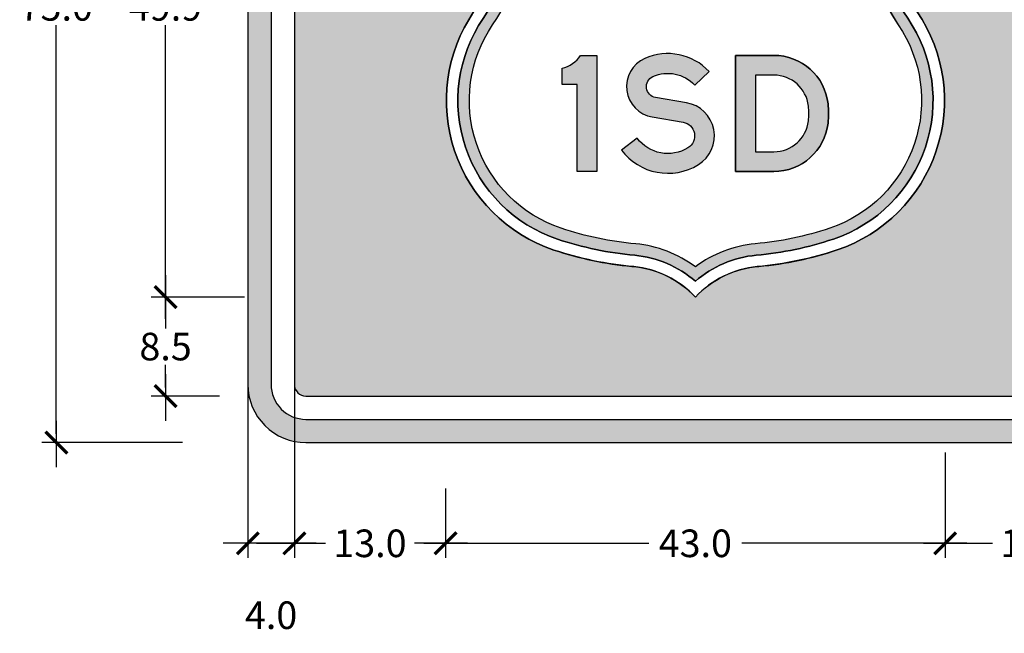
# Model space of a CAD drawing. Units: metres. Extents: x 874.2 to 968.4, y -103.4 to -78.5.
# Drawn here: x 906.9 to 907.8, y -101.1 to -100.6 of the extents above; entities that cross this region are included whole.
import ezdxf

# ---------------------------------------------------------------- set-up
doc = ezdxf.new("R2010")
doc.units = ezdxf.units.M
doc.header["$MEASUREMENT"] = 0
doc.layers.get('Defpoints').update_dxf_attribs({"color": 2})
for name, color, linetype in [('1-Achurado Solido', 123, 'Continuous'), ('ACOTADO', 7, 'Continuous'), ('Letras', 7, 'Continuous'), ('PERIMETRO', 2, 'Continuous')]:
    doc.layers.add(name, color=color, linetype=linetype)
doc.styles.add('DIM1', font='romans.shx')
doc.dimstyles.new('L80-E1 12.5', dxfattribs={"dimscale": 0.125, "dimtxt": 0.19, "dimasz": 0.06, "dimexe": 0.1, "dimexo": 0.15, "dimgap": 0.03, "dimtad": 0, "dimtih": 1, "dimtoh": 1, "dimdec": 1, "dimlfac": 100, "dimzin": 1, "dimdsep": 46, "dimtxsty": 'DIM1', "dimblk": 'TK2', "dimcen": 0.09, "dimclrd": 55, "dimclre": 55, "dimclrt": 2, "dimaunit": 1, "dimadec": 3, "dimazin": 0, "dimtfac": 1, "dimtdec": 1, "dimtofl": 0, "dimtmove": 2, "dimatfit": 3, "dimldrblk": 'CLOSEDBLANK', "dimfxl": 0, "dimtolj": 1, "dimtzin": 1, "dimarcsym": 0})

# ---------------------------------------------------------------- blocks, each defined once
blk = doc.blocks.new('BMAY1')
blk.add_lwpolyline([(4.547473508864641e-13, 149.9999999999998), (0, 178.0000000000011, 0.2020950389439483), (31.99999999999909, 200), (60.00000000000023, 200), (60, 0), (26.00000000000023, -2.273736754432321e-13), (26, 150)], format="xyb", close=True)
blk = doc.blocks.new('BMAYS')
blk.add_lwpolyline([(132.3809523809518, 11.81645800000766, 0.6920493461709863), (111.7437256390319, 118.3986048409104), (58.80808987686873, 127.4197515732652, -0.7411838432897333), (54.22727272727275, 163.4870988042152, -0.3210581193703174), (126.1134020618554, 148.9249828221469), (150.9999999999998, 172.0908465674328, 0.3210581193703174), (40.31818181818198, 194.5118822858552, 0.74118384328973), (53.09625070916013, 93.90296632583681), (106.0318864713233, 84.88181959348202, -0.6920493461709846), (114.5714285714282, 40.77886228000503, -0.3874640672397178), (27.20000000000005, 57.40000000000006), (0, 37.00000000000014, 0.3874640672397178)], format="xyb", close=True)
blk = doc.blocks.new('BMAYD')
for points in [[(-5.684341886080801e-14, 200.0000000000001), (-5.684341886080801e-14, 0), (65.65928218272632, 5.684341886080801e-14, 0.3813617437735917), (159.0549902049202, 83.35849056603746, 0.05678630287894341), (159.0549902049202, 116.6415094339623, 0.3813617437735924), (65.65928218272632, 200.0000000000001)], [(33.99999999999989, 166.0000000000001), (34, 34.00000000000006), (65.65928218272637, 34.00000000000006, 0.3813617437735932), (125.2735638990203, 87.20754716981139, 0.0567863028789433), (125.2735638990202, 112.792452830189, 0.3813617437735911), (65.65928218272632, 166)]]:
    blk.add_lwpolyline(points, format="xyb", close=True)
blk = doc.blocks.new('TK2')
at = {"color": 2, "linetype": 'ByBlock'}
blk.add_line((-2.499997500000038, 4.163336342344337e-17), (2.824867782512573, 4.163336342344337e-17), dxfattribs=at)
at = {"color": 2, "linetype": 'ByBlock', "const_width": 0.3749996249999999}
blk.add_lwpolyline([(1.249998750000007, 1.24999875), (-1.24999875, -1.24999875)], dxfattribs=at)
blk = doc.blocks.new('*D459')
at = {"color": 55, "lineweight": -2}
for p, q in [((907.1112647666934, -100.1739327592876), (906.9576481983917, -100.1739327592876)), ((906.9701481983917, -100.1814327592876), (906.9701481983917, -100.5333077592876)), ((906.9701481983917, -100.9164327592876), (906.9701481983917, -100.5645577592876)), ((907.0786289643984, -100.9239327592876), (906.9576481983917, -100.9239327592876))]:
    blk.add_line(p, q, dxfattribs=at)
at = {"layer": 'Defpoints', "color": 0}
for p in [(907.1300147666933, -100.1739327592876), (906.9701481983917, -100.9239327592876), (907.0973789643983, -100.9239327592876)]:
    blk.add_point(p, dxfattribs=at)
at = {"color": 55, "lineweight": -2, "xscale": 0.0075, "yscale": 0.0075, "zscale": 0.0075}
for p, rotation in [((906.9701481983917, -100.1739327592876), 90), ((906.9701481983917, -100.9239327592876), 270)]:
    blk.add_blockref('TK2', p, dxfattribs=dict(at, rotation=rotation))
at = {"color": 2, "insert": (906.9701481983917, -100.5489327592875), "char_height": 0.02375, "attachment_point": 5, "style": 'DIM1'}
blk.add_mtext('\\A1;75.0', dxfattribs=at)
blk = doc.blocks.new('_ClosedBlank')
at = {"color": 0, "linetype": 'ByBlock', "lineweight": -2}
for p, q in [((-1, 0.1666666666666667), (0, 0)), ((-1, 0.1666666666666667), (-1, -0.1666666666666667)), ((0, 0), (-1, -0.1666666666666667))]:
    blk.add_line(p, q, dxfattribs=at)
blk = doc.blocks.new('*D467')
at = {"color": 55, "lineweight": -2}
for p, q in [((907.1348408076445, -100.8597848401296), (907.1348408076445, -101.0231512649525)), ((907.1748408076445, -100.8620305922726), (907.1748408076445, -101.0231512649525)), ((907.1423408076446, -101.0106512649525), (907.1673408076445, -101.0106512649525))]:
    blk.add_line(p, q, dxfattribs=at)
at = {"layer": 'Defpoints', "color": 0}
for p in [(907.1348408076445, -100.8410348401297), (907.1748408076445, -100.8432805922726), (907.1748408076445, -101.0106512649525)]:
    blk.add_point(p, dxfattribs=at)
at = {"color": 55, "lineweight": -2, "xscale": 0.0075, "yscale": 0.0075, "zscale": 0.0075, "rotation": 180}
blk.add_blockref('TK2', (907.1348408076445, -101.0106512649525), dxfattribs=at)
at = {"color": 55, "lineweight": -2, "xscale": 0.0075, "yscale": 0.0075, "zscale": 0.0075}
blk.add_blockref('TK2', (907.1748408076445, -101.0106512649525), dxfattribs=at)
at = {"color": 2, "insert": (907.1548408076445, -101.0725262649525), "char_height": 0.02375, "attachment_point": 5, "style": 'DIM1'}
blk.add_mtext('\\A1;4.0', dxfattribs=at)
blk = doc.blocks.new('*D460')
at = {"color": 55, "lineweight": -2}
for p, q in [((907.1748408076445, -100.9538242598832), (907.1748408076445, -101.0231512649525)), ((907.3048408076445, -100.9635939126761), (907.3048408076445, -101.0231512649525)), ((907.1823408076446, -101.0106512649525), (907.2015967600254, -101.0106512649525)), ((907.2973408076444, -101.0106512649525), (907.2780848552635, -101.0106512649525))]:
    blk.add_line(p, q, dxfattribs=at)
at = {"layer": 'Defpoints', "color": 0}
for p in [(907.1748408076445, -100.9350742598832), (907.3048408076445, -100.9448439126761), (907.3048408076445, -101.0106512649525)]:
    blk.add_point(p, dxfattribs=at)
at = {"color": 55, "lineweight": -2, "xscale": 0.0075, "yscale": 0.0075, "zscale": 0.0075, "rotation": 180}
blk.add_blockref('TK2', (907.1748408076445, -101.0106512649525), dxfattribs=at)
at = {"color": 55, "lineweight": -2, "xscale": 0.0075, "yscale": 0.0075, "zscale": 0.0075}
blk.add_blockref('TK2', (907.3048408076445, -101.0106512649525), dxfattribs=at)
at = {"color": 2, "insert": (907.2398408076444, -101.0106512649525), "char_height": 0.02375, "attachment_point": 5, "style": 'DIM1'}
blk.add_mtext('\\A1;13.0', dxfattribs=at)
blk = doc.blocks.new('*D457')
at = {"color": 55, "lineweight": -2}
for p, q in [((907.0878840423044, -100.2991840747138), (907.0515935039322, -100.2991840747138)), ((907.0640935039322, -100.3066840747138), (907.0640935039322, -100.5333077592662)), ((907.0640935039322, -100.7911814438187), (907.0640935039322, -100.5645577592662)), ((907.1131953493765, -100.7986814438187), (907.0515935039322, -100.7986814438187))]:
    blk.add_line(p, q, dxfattribs=at)
at = {"layer": 'Defpoints', "color": 0}
for p in [(907.1066340423043, -100.2991840747138), (907.0640935039322, -100.7986814438187), (907.1319453493765, -100.7986814438187)]:
    blk.add_point(p, dxfattribs=at)
at = {"color": 55, "lineweight": -2, "xscale": 0.0075, "yscale": 0.0075, "zscale": 0.0075}
for p, rotation in [((907.0640935039322, -100.2991840747138), 90), ((907.0640935039322, -100.7986814438187), 270)]:
    blk.add_blockref('TK2', p, dxfattribs=dict(at, rotation=rotation))
at = {"color": 2, "insert": (907.0640935039322, -100.5489327592661), "char_height": 0.02375, "attachment_point": 5, "style": 'DIM1'}
blk.add_mtext('\\A1;49.9', dxfattribs=at)
blk = doc.blocks.new('*D458')
at = {"color": 55, "lineweight": -2}
for p, q in [((907.1319282226774, -100.7986814438187), (907.0515935039322, -100.7986814438187)), ((907.0640935039322, -100.8061814438187), (907.0640935039322, -100.8256821015425)), ((907.0640935039322, -100.8764327592662), (907.0640935039322, -100.8569321015425)), ((907.1105222080347, -100.8839327592662), (907.0515935039322, -100.8839327592662))]:
    blk.add_line(p, q, dxfattribs=at)
at = {"layer": 'Defpoints', "color": 0}
for p in [(907.1506782226774, -100.7986814438187), (907.0640935039322, -100.8839327592662), (907.1292722080346, -100.8839327592662)]:
    blk.add_point(p, dxfattribs=at)
at = {"color": 55, "lineweight": -2, "xscale": 0.0075, "yscale": 0.0075, "zscale": 0.0075}
for p, rotation in [((907.0640935039322, -100.7986814438187), 90), ((907.0640935039322, -100.8839327592662), 270)]:
    blk.add_blockref('TK2', p, dxfattribs=dict(at, rotation=rotation))
at = {"color": 2, "insert": (907.0640935039322, -100.8413071015423), "char_height": 0.02375, "attachment_point": 5, "style": 'DIM1'}
blk.add_mtext('\\A1;8.5', dxfattribs=at)
blk = doc.blocks.new('*D480')
at = {"color": 55, "lineweight": -2}
for p, q in [((907.7344085257442, -100.9325547211572), (907.7344085257442, -101.0231512649525)), ((907.3048408076445, -100.9635939126761), (907.3048408076445, -101.0231512649525)), ((907.3123408076445, -101.0106512649525), (907.4796841905039, -101.0106512649525)), ((907.7269085257442, -101.0106512649525), (907.5595651428849, -101.0106512649525))]:
    blk.add_line(p, q, dxfattribs=at)
at = {"layer": 'Defpoints', "color": 0}
for p in [(907.7344085257442, -100.9138047211572), (907.3048408076445, -100.9448439126761), (907.7344085257442, -101.0106512649525)]:
    blk.add_point(p, dxfattribs=at)
at = {"color": 55, "lineweight": -2, "xscale": 0.0075, "yscale": 0.0075, "zscale": 0.0075, "rotation": 180}
blk.add_blockref('TK2', (907.3048408076445, -101.0106512649525), dxfattribs=at)
at = {"color": 55, "lineweight": -2, "xscale": 0.0075, "yscale": 0.0075, "zscale": 0.0075}
blk.add_blockref('TK2', (907.7344085257442, -101.0106512649525), dxfattribs=at)
at = {"color": 2, "insert": (907.5196246666944, -101.0106512649525), "char_height": 0.02375, "attachment_point": 5, "style": 'DIM1'}
blk.add_mtext('\\A1;43.0', dxfattribs=at)
blk = doc.blocks.new('*D481')
at = {"color": 55, "lineweight": -2}
for p, q in [((907.7344085257442, -100.9325547211572), (907.7344085257442, -101.0231512649525)), ((907.8924085257443, -100.9449084446759), (907.8924085257443, -101.0231512649525)), ((907.7419085257443, -101.0106512649525), (907.7751644781252, -101.0106512649525)), ((907.8849085257442, -101.0106512649525), (907.8516525733634, -101.0106512649525))]:
    blk.add_line(p, q, dxfattribs=at)
at = {"layer": 'Defpoints', "color": 0}
for p in [(907.7344085257442, -100.9138047211572), (907.8924085257443, -100.9261584446759), (907.8924085257443, -101.0106512649525)]:
    blk.add_point(p, dxfattribs=at)
at = {"color": 55, "lineweight": -2, "xscale": 0.0075, "yscale": 0.0075, "zscale": 0.0075, "rotation": 180}
blk.add_blockref('TK2', (907.7344085257442, -101.0106512649525), dxfattribs=at)
at = {"color": 55, "lineweight": -2, "xscale": 0.0075, "yscale": 0.0075, "zscale": 0.0075}
blk.add_blockref('TK2', (907.8924085257443, -101.0106512649525), dxfattribs=at)
at = {"color": 2, "insert": (907.8134085257443, -101.0106512649525), "char_height": 0.02375, "attachment_point": 5, "style": 'DIM1'}
blk.add_mtext('\\A1;15.8', dxfattribs=at)

msp = doc.modelspace()

# ---------------------------------------------------------------- hatches: boundary and pattern name
h = msp.add_hatch(color=7)
edge = h.paths.add_edge_path()
edge.add_arc((907.8209236937882, -100.4780642364308), 0.1435471794066688, 134.0369041308048, 214.2077211024958, ccw=False)
edge.add_line((907.7211409556418, -100.3748692855679), (907.6749185173696, -100.3127857279154))
edge.add_arc((907.5978732584525, -100.2084218575987), 0.1297219694157052, 232.88971603391968, 306.4361115604373, ccw=False)
edge.add_arc((907.4412754073547, -100.2084688369541), 0.1297219694156172, 233.598265906271, 307.1446614327893, ccw=False)
edge.add_line((907.3642927806225, -100.3128789156364), (907.3181076008016, -100.3749901955743))
edge.add_arc((907.2183867975809, -100.4782449974996), 0.14354717940665, -34.17334363584001, 45.99747333586248, ccw=False)
edge.add_arc((907.4412754073547, -100.6295683982009), 0.1258560573346731, 145.8266563641367, 251.4306068883777)
edge.add_arc((907.4921113834544, -100.4782449974997), 0.2854902268153193, 251.4306068884437, 265.054374999389)
edge.add_arc((907.4582987599746, -100.8557263230675), 0.09350771549237312, 49.03554007406501, 84.35340766126711, ccw=False)
edge.add_arc((907.5812539447082, -100.8565233707783), 0.09433912525046079, 95.64031109124562, 130.8074313230504, ccw=False)
edge.add_arc((907.5471991571845, -100.4782284711673), 0.285490226815709, 274.9800024666532, 288.6037705783352)
edge.add_arc((907.5981259181665, -100.6295213430476), 0.1258560573346914, 288.6037705783211, 394.2077211024762)
edge = h.paths.add_edge_path(flags=16)
edge.add_arc((907.2183867975809, -100.4782449974996), 0.1534182427270551, 325.8266563641729, 402.743346134421)
edge.add_line((907.3310573598344, -100.3741176638982), (907.3665545867218, -100.3263798786438))
edge.add_arc((907.4412754073547, -100.208468836954), 0.1395930327359547, 237.6373590784351, 304.1358438044094)
edge.add_arc((907.5978732584526, -100.2084218575988), 0.1395930327359906, 235.8985336622636, 302.3970183882369)
edge.add_line((907.6726648122544, -100.3262880455761), (907.708190675421, -100.3740045239035))
edge.add_arc((907.8209236937882, -100.4780642364306), 0.1534182427269553, 137.291031332293, 203.3791847440284)
edge.add_arc((907.8209236937886, -100.4780642364313), 0.1534182427269917, 203.379184743749, 214.2077211022849)
edge.add_arc((907.5981259181666, -100.6295213430476), 0.1159849940143168, -71.39622942172161, 34.20772110251028, ccw=False)
edge.add_arc((907.547199157185, -100.4782284711674), 0.2756191634951733, 274.98000246705425, 288.6037705782533, ccw=False)
edge.add_arc((907.5813991339061, -100.8565812022757), 0.1042813572182125, 95.65407182496021, 126.3420349561429)
edge.add_arc((907.4581473957231, -100.8557083269582), 0.1033750292071813, 53.5245861919855, 84.33587167380726)
edge.add_arc((907.4921113834548, -100.4782449974998), 0.2756191634949564, 251.4306068883877, 265.05437499958555, ccw=False)
edge.add_arc((907.4412754073549, -100.6295683982009), 0.115984994014305, 145.8266563641783, 251.4306068884143, ccw=False)
h = msp.add_hatch(color=7)
h.paths.add_polyline_path([(907.4349927459797, -100.590650182618), (907.4209927459799, -100.590650182618, -0.2020950389439483), (907.4049927459803, -100.6016501826177), (907.4049927459803, -100.6156501826174), (907.41799274598, -100.6156501826174), (907.4179927459801, -100.6906501826156), (907.4349927459796, -100.6906501826156)])
h.paths.add_polyline_path([(907.511864608797, -100.6314508801965), (907.4853967909169, -100.6269403068305, -0.7411838432897336), (907.483106382342, -100.6089066332155, -0.3210581193703175), (907.5190494470085, -100.6161876912063), (907.5314927459773, -100.604604759334, 0.3210581193703174), (907.4761518368877, -100.593394241475, 0.7411838432897303), (907.4825408713331, -100.6436986994538), (907.5090086892135, -100.6482092728199, -0.6920493461709842), (907.5132784602635, -100.6702607514761, -0.3874640672397178), (907.4695927459787, -100.6619501826163), (907.4559927459791, -100.6721501826161, 0.3874640672397178), (907.522183222168, -100.6847419536158, 0.692049346174065)])
h.paths.add_polyline_path([(907.6168471450137, -100.6342539562003, 0.3813617437735911), (907.5870400041563, -100.6076501826152), (907.5712103630652, -100.6076501826153), (907.5712103630651, -100.6736501826155), (907.5870400041563, -100.6736501826156, 0.3813617437735932), (907.6168471450137, -100.6470464090305, 0.05678630287894331)], flags=16)
h.paths.add_polyline_path([(907.5542103630656, -100.6906501826156), (907.5870400041563, -100.6906501826156, 0.3813617437735917), (907.6337378581662, -100.6489709373324, 0.05678630287894341), (907.6337378581662, -100.6323294278984, 0.3813617437735924), (907.5870400041563, -100.5906501826152), (907.5542103630656, -100.5906501826151)])
at = {"layer": '1-Achurado Solido'}
h = msp.add_hatch(color=256, dxfattribs=at)
h.paths.add_polyline_path([(907.1848408076445, -100.1739327592662, 0.4142135623730951), (907.1348408076447, -100.2239327592662), (907.1348408076445, -100.8739327592662, 0.4142135623730951), (907.1848408076445, -100.9239327592662), (909.2844085257442, -100.9239327592662, 0.4142135623730951), (909.3344085257443, -100.8739327592662), (909.3344085257442, -100.2239327592662, 0.4142135623730951), (909.2844085257442, -100.1739327592662)])
h.paths.add_polyline_path([(909.2844085257442, -100.1939327592663, -0.4142135623734502), (909.3144085257442, -100.2239327592662), (909.3144085257443, -100.8739327592662, -0.4142135623733115), (909.2844085257442, -100.9039327592662), (907.1848408076445, -100.9039327592662, -0.4142135623734502), (907.1548408076445, -100.8739327592662), (907.1548408076445, -100.2239327592662, -0.4142135623740051), (907.1848408076445, -100.1939327592662)], flags=16)
h = msp.add_hatch(color=256, dxfattribs=at)
h.paths.add_polyline_path([(909.2944085257442, -100.2239327592662, 0.4142135623737445), (909.2844085257442, -100.2139327592662), (907.1848408076445, -100.2139327592662, 0.4142135623720795), (907.1748408076446, -100.2239327592662), (907.1748408076445, -100.8739327592663, 0.4142135623737444), (907.1848408076445, -100.8839327592662), (909.2844085257442, -100.8839327592662, 0.4142135623720796), (909.2944085257442, -100.8739327592662)])
h.paths.add_polyline_path([(907.6414258122609, -100.7581563711415, -0.05951502170872128), (907.5728388927006, -100.7724747891961, 0.1815913675482042), (907.519601554522, -100.7986814438187, 0.1824176453324885), (907.4666482003292, -100.7725066464038, -0.0595150217086067), (907.3980527020647, -100.7582293830747, -0.4964257961812947), (907.328982661368, -100.5533306747298, 0.3832479112905873), (907.3048408076445, -100.3762890846949), (907.3624787891877, -100.2987757174077, 0.3734588320552756), (907.519601554522, -100.2991840747138, 0.3734588320552764), (907.6767240465597, -100.2986814438305), (907.7344085257442, -100.3761602143795, 0.3832479112905774), (907.7103729013107, -100.5532162576578, -0.4964257961804232)], flags=16)

# ---------------------------------------------------------------- linework, layer by layer
for points in [[(907.7022094843547, -100.5587657184134, -0.3648145301511134), (907.7211409556418, -100.3748692855679), (907.6749185173696, -100.3127857279154, -0.3323959682601305), (907.5196053608902, -100.3118719690546, -0.3323959682601306), (907.3642927806225, -100.3128789156364), (907.3181076008016, -100.3749901955743, -0.3648145301510775), (907.3371494065307, -100.5588752364367, 0.4964257961809353), (907.40119617154, -100.7488722205384, 0.05951502170973006), (907.4674991875834, -100.7626723334249, -0.1553348408236553), (907.519601554522, -100.7851171151886, -0.1546612791039289), (907.5719820050084, -100.76264098858, 0.05951502171296182), (907.6382767290539, -100.7488010963711, 0.496425796180698)], [(907.3453161516934, -100.5644197981437, 0.3488078451728606), (907.3310573598344, -100.3741176638982), (907.3665545867218, -100.3263798786438, 0.2985809180881698), (907.5196090026919, -100.3240113080631, 0.2985809180881698), (907.6726648122544, -100.3262880455761), (907.708190675421, -100.3740045239035, 0.2966319338880135), (907.6801012657018, -100.5389428118841, 0.04728359387592689), (907.6940460673989, -100.564315179169, -0.496425796180919), (907.6351276458471, -100.7394458216007, -0.05951502171084263), (907.5711251173237, -100.7528071879632, 0.1347075479806309), (907.519601554522, -100.772583222267, 0.1352554473563712), (907.4683501748378, -100.7528380204459, -0.05951502171084229), (907.4043396410159, -100.7395150580021, -0.4964257961809191)], [(907.4049927459803, -100.6156501826174), (907.4049927459803, -100.6016501826177, 0.2020950389439483), (907.4209927459799, -100.590650182618), (907.4349927459796, -100.590650182618), (907.4349927459797, -100.6906501826156), (907.41799274598, -100.6906501826156), (907.4179927459801, -100.6156501826174)], [(907.4853967909169, -100.6269403068305, -0.7411838432897336), (907.483106382342, -100.6089066332155, -0.3210581193703175), (907.5190494470085, -100.6161876912063), (907.5314927459773, -100.604604759334, 0.3210581193703174), (907.4761518368877, -100.593394241475, 0.7411838432897303), (907.4825408713331, -100.6436986994538), (907.5090086892135, -100.6482092728199, -0.6920493461709842), (907.5132784602635, -100.6702607514761, -0.3874640672397178), (907.4695927459787, -100.6619501826163), (907.4559927459791, -100.6721501826161, 0.3874640672397178), (907.522183222168, -100.6847419536158, 0.6920493461709865), (907.5118646087973, -100.6314508801966)], [(907.5542103630656, -100.5906501826152), (907.5870400041563, -100.5906501826152, -0.3813617437619291), (907.633737858166, -100.6323294278965, -0.05678630289158413), (907.633737858166, -100.6489709373342, -0.3813617437624692), (907.5870400041563, -100.6906501826156), (907.5542103630656, -100.6906501826157)], [(907.6168471450137, -100.6470464090305, 0.05678630287894331), (907.6168471450137, -100.6342539562003, 0.3813617437735911), (907.5870400041563, -100.6076501826152), (907.5712103630652, -100.6076501826152), (907.5712103630653, -100.6736501826156), (907.5870400041563, -100.6736501826156, 0.3813617437735932)]]:
    msp.add_lwpolyline(points, format="xyb", close=True)
at = {"layer": '1-Achurado Solido', "color": 7}
msp.add_lwpolyline([(907.7344085257442, -100.3761602143795), (907.6767240465597, -100.2986814438305, -0.3734588320552764), (907.519601554522, -100.2991840747138, -0.3734588320552756), (907.3624787891877, -100.2987757174077), (907.3048408076445, -100.3762890846949, -0.3832479112906721), (907.3289826613681, -100.5533306747298, 0.4964257961809166), (907.3980527020645, -100.7582293830747, 0.05819824587583039), (907.4651040024006, -100.7723689391965, -0.1872095137267246), (907.519601554522, -100.7986814438187, -0.1861150308182674), (907.5743099723667, -100.7723428968777, 0.05826053782030649), (907.6414258122608, -100.7581563711416, 0.49642579618097), (907.7103729013107, -100.5532162576578, -0.3832479112905369)], format="xyb", close=True, dxfattribs=at)
at = {"layer": 'ACOTADO'}
for points in [[(907.1348408076445, -100.8739327592662, 0.414213562373095), (907.1848408076445, -100.9239327592662), (909.2844085257442, -100.9239327592662, 0.414213562373095), (909.3344085257443, -100.8739327592662), (909.3344085257442, -100.2239327592662, 0.414213562373095), (909.2844085257442, -100.1739327592662), (907.1848408076445, -100.1739327592662, 0.414213562373095), (907.1348408076447, -100.2239327592662)], [(907.1548408076445, -100.8739327592662, 0.4142135623734502), (907.1848408076445, -100.9039327592662), (909.2844085257442, -100.9039327592662, 0.4142135623733115), (909.3144085257443, -100.8739327592662), (909.3144085257442, -100.2239327592662, 0.4142135623734502), (909.2844085257442, -100.1939327592663), (907.1848408076445, -100.1939327592662, 0.4142135623740052), (907.1548408076445, -100.2239327592662)], [(907.1748408076445, -100.8739327592663, 0.4142135623737444), (907.1848408076445, -100.8839327592662), (909.2844085257442, -100.8839327592662, 0.4142135623720795), (909.2944085257442, -100.8739327592662), (909.2944085257442, -100.2239327592662, 0.4142135623737444), (909.2844085257442, -100.2139327592662), (907.1848408076445, -100.2139327592662, 0.4142135623720795), (907.1748408076446, -100.2239327592662)]]:
    msp.add_lwpolyline(points, format="xyb", close=True, dxfattribs=at)
at = {"layer": 'PERIMETRO', "color": 7}
for points in [[(907.519601554522, -100.2991840747138, 0.3734588320552764), (907.6767240465597, -100.2986814438305), (907.7344085257442, -100.3761602143795, 0.3832479112905775), (907.7103729013107, -100.5532162576578, -0.4964257961809189), (907.6414258122608, -100.7581563711416, -0.05951502171084307), (907.572838892698, -100.7724747891963, 0.1815913675401659), (907.519601554522, -100.7986814438187, 0.1824176453247551), (907.4666482003317, -100.772506646404, -0.05951502171084369), (907.3980527020645, -100.7582293830747, -0.4964257961809166), (907.3289826613681, -100.5533306747298, 0.383247911290591), (907.3048408076445, -100.3762890846949), (907.3624787891877, -100.2987757174077, 0.3734588320552756)], [(907.519601554522, -100.2991840747138, 0.3734588320552764), (907.6767240465597, -100.2986814438305), (907.7344085257442, -100.3761602143795, 0.3832479112905775), (907.7103729013107, -100.5532162576578, -0.4964257961809189), (907.6414258122608, -100.7581563711416, -0.05951502171084307), (907.572838892698, -100.7724747891963, 0.1815913675401659), (907.519601554522, -100.7986814438187, 0.1824176453247551), (907.4666482003317, -100.772506646404, -0.05951502171084369), (907.3980527020645, -100.7582293830747, -0.4964257961809166), (907.3289826613681, -100.5533306747298, 0.383247911290591), (907.3048408076445, -100.3762890846949), (907.3624787891877, -100.2987757174077, 0.3734588320552756)], [(907.5196053608902, -100.3118719690546, 0.3323959682601305), (907.6749185173696, -100.3127857279154), (907.7211409556418, -100.3748692855679, 0.3648145301511134), (907.7022094843547, -100.5587657184134, -0.4964257961809185), (907.6382767290539, -100.7488010963711, -0.05951502171084205), (907.5719820050108, -100.7626409885798, 0.1546612791104927), (907.519601554522, -100.7851171151887, 0.1553348408199743), (907.4674991875847, -100.762672333425, -0.05951502171084182), (907.4011961715402, -100.7488722205384, -0.4964257961809188), (907.3371494065307, -100.5588752364368, 0.3648145301511138), (907.3181076008016, -100.3749901955743), (907.3642927806225, -100.3128789156364, 0.3323959682601306)], [(907.5196090026919, -100.3240113080631, 0.2985809180881709), (907.6726648122544, -100.3262880455761), (907.708190675421, -100.3740045239035, 0.3488078451728606), (907.6940460673989, -100.564315179169, -0.496425796180919), (907.6351276458471, -100.7394458216007, -0.05951502171084263), (907.5711251173237, -100.7528071879632, 0.1347075479806309), (907.519601554522, -100.772583222267, 0.1352554473563712), (907.4683501748378, -100.7528380204459, -0.0595150217108423), (907.4043396410159, -100.7395150580021, -0.4964257961809191), (907.3453161516934, -100.5644197981437, 0.3488078451728606), (907.3310573598344, -100.3741176638982), (907.3665545867218, -100.3263798786438, 0.2985809180881707)]]:
    msp.add_lwpolyline(points, format="xyb", close=True, dxfattribs=at)

# ---------------------------------------------------------------- block references
at = {"layer": 'Letras', "xscale": 0.0004999999999881766}
for name, p, yscale, zscale in [('BMAY1', (907.4049927459803, -100.6906501826156), 0.0004999999999881766, 0.0004999999999881766), ('BMAYS', (907.4559927459791, -100.6906501826156), 0.0004999999999881766, 0.0004999999999881766), ('BMAYD', (907.5542103630656, -100.6906501826156), 0.0005000000000023874, 0.0005)]:
    msp.add_blockref(name, p, dxfattribs=dict(at, yscale=yscale, zscale=zscale))

# ---------------------------------------------------------------- dimensions: what is measured, and where the dimension line sits
at = {"color": 6}
dim = msp.add_linear_dim(base=(906.9701481983917, -100.9239327592876), p1=(907.1300147666933, -100.1739327592876), p2=(907.0973789643983, -100.9239327592876), angle=90, dimstyle='L80-E1 12.5', dxfattribs=at)
dim.commit()
dim.dimension.update_dxf_attribs({"geometry": '*D459', "text_midpoint": (906.9701481983917, -100.5489327592875)})
for base, p1, p2, picture, middle in [((907.0640935039322, -100.7986814438187), (907.1066340423043, -100.2991840747138), (907.1319453493765, -100.7986814438187), '*D457', (907.0640935039322, -100.5489327592661)), ((907.0640935039322, -100.8839327592662), (907.1506782226774, -100.7986814438187), (907.1292722080346, -100.8839327592662), '*D458', (907.0640935039322, -100.8413071015423))]:
    dim = msp.add_linear_dim(base=base, p1=p1, p2=p2, angle=90, dimstyle='L80-E1 12.5', override={"dimfxl": 0.1})
    dim.commit()
    dim.dimension.update_dxf_attribs({"geometry": picture, "text_midpoint": middle})
for base, p1, p2, picture, middle in [((907.1748408076445, -101.0106512649525), (907.1348408076445, -100.8410348401297), (907.1748408076445, -100.8432805922726), '*D467', (907.1548408076445, -101.0725262649525)), ((907.3048408076445, -101.0106512649525), (907.1748408076445, -100.9350742598832), (907.3048408076445, -100.9448439126761), '*D460', (907.2398408076444, -101.0106512649525))]:
    dim = msp.add_linear_dim(base=base, p1=p1, p2=p2, dimstyle='L80-E1 12.5')
    dim.commit()
    dim.dimension.update_dxf_attribs({"geometry": picture, "text_midpoint": middle})
for base, p1, p2, picture, middle in [((907.7344085257442, -101.0106512649525), (907.3048408076445, -100.9448439126761), (907.7344085257442, -100.9138047211572), '*D480', (907.5196246666944, -101.0106512649525)), ((907.8924085257443, -101.0106512649525), (907.7344085257442, -100.9138047211572), (907.8924085257443, -100.9261584446759), '*D481', (907.8134085257443, -101.0106512649525))]:
    dim = msp.add_linear_dim(base=base, p1=p1, p2=p2, dimstyle='L80-E1 12.5', override={"dimfxl": 0.1})
    dim.commit()
    dim.dimension.update_dxf_attribs({"geometry": picture, "text_midpoint": middle})

doc.saveas('drawing.dxf')
